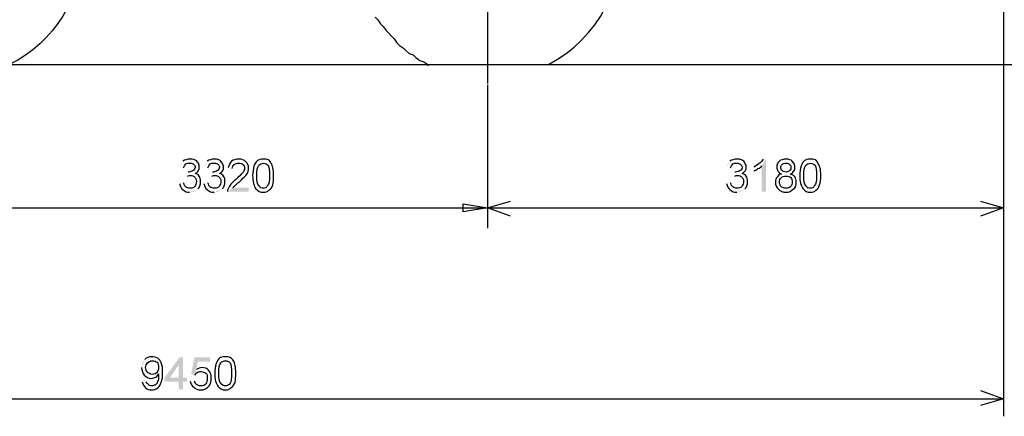
# Model space of a CAD drawing. Units: millimetres. Extents: x 0.7 to 15.6, y -0.8 to 14.3.
# Drawn here: x 6.5 to 12.6, y 7.1 to 9.6 of the extents above; entities that cross this region are included whole.
import ezdxf

# ---------------------------------------------------------------- set-up
doc = ezdxf.new("R2010")
doc.units = ezdxf.units.MM

msp = doc.modelspace()

# ---------------------------------------------------------------- hatches: boundary and pattern name
at = {"transparency": 33554559}
h = msp.add_hatch(color=256, dxfattribs=at)
h.paths.add_polyline_path([(11.1279, 8.7195), (11.1113, 8.7195)], flags=0)
h.paths.add_polyline_path([(11.053, 8.6696), (11.053, 8.6488)], flags=0)
h.paths.add_polyline_path([(11.1029, 8.6779), (11.1029, 8.5197), (11.1279, 8.5197), (11.1279, 8.7195)], flags=0)
h = msp.add_hatch(color=256, dxfattribs=at)
h.paths.add_polyline_path([(7.5854, 8.5155, 0.204455), (7.6353, 8.5364)], flags=0)
h.paths.add_polyline_path([(7.5437, 8.707, 0.13556), (7.5229, 8.6696)], flags=0)
h.paths.add_polyline_path([(7.5229, 8.6696), (7.5479, 8.6654)], flags=0)
h.paths.add_polyline_path([(7.5771, 8.6404), (7.5729, 8.6154)], flags=0)
h.paths.add_polyline_path([(7.5479, 8.5738), (7.5229, 8.5697)], flags=0)
h = msp.add_hatch(color=256, dxfattribs=at)
h.paths.add_polyline_path([(7.7352, 8.5155, 0.204455), (7.7852, 8.5364)], flags=0)
h.paths.add_polyline_path([(7.6936, 8.707, 0.13556), (7.6728, 8.6696)], flags=0)
h.paths.add_polyline_path([(7.6728, 8.6696), (7.6978, 8.6654)], flags=0)
h.paths.add_polyline_path([(7.7269, 8.6404), (7.7227, 8.6154)], flags=0)
h.paths.add_polyline_path([(7.6978, 8.5738), (7.6728, 8.5697)], flags=0)
h = msp.add_hatch(color=256, dxfattribs=at)
h.paths.add_polyline_path([(7.8227, 8.6654), (7.8476, 8.6612)], flags=0)
h.paths.add_polyline_path([(7.8185, 8.5197), (7.9475, 8.5197), (7.9475, 8.5447), (7.8518, 8.5447)], flags=0)
h = msp.add_hatch(color=256, dxfattribs=at)
h.paths.add_polyline_path([(10.9489, 8.5155, 0.204455), (10.9989, 8.5364)], flags=0)
h.paths.add_polyline_path([(10.9073, 8.707, 0.13556), (10.8865, 8.6696)], flags=0)
h.paths.add_polyline_path([(10.8865, 8.6696), (10.9114, 8.6654)], flags=0)
h.paths.add_polyline_path([(10.9364, 8.6404), (10.9364, 8.6154)], flags=0)
h.paths.add_polyline_path([(10.9114, 8.5738), (10.8865, 8.5697)], flags=0)
h = msp.add_hatch(color=256, dxfattribs=at)
h.paths.add_polyline_path([(7.3106, 7.4873, 0.204455), (7.2898, 7.4374)], flags=0)
h.paths.add_polyline_path([(7.319, 7.35), (7.294, 7.35)], flags=0)
h = msp.add_hatch(color=256, dxfattribs=at)
h.paths.add_polyline_path([(7.5437, 7.3042), (7.5437, 7.35), (7.5687, 7.35), (7.5687, 7.3749), (7.5437, 7.3749), (7.5437, 7.4998), (7.5229, 7.4998), (7.4314, 7.3749), (7.4314, 7.35), (7.5188, 7.35), (7.5188, 7.3042)], flags=0)
h.paths.add_polyline_path([(7.4647, 7.3749), (7.5188, 7.454), (7.5188, 7.3749)], flags=0)
h = msp.add_hatch(color=256, dxfattribs=at)
h.paths.add_polyline_path([(7.627, 7.4249), (7.6353, 7.4748), (7.7103, 7.4748), (7.7103, 7.4998), (7.6145, 7.4998), (7.5937, 7.3958), (7.6187, 7.3916)], flags=0)
h.paths.add_polyline_path([(7.6145, 7.3541), (7.5895, 7.3541)], flags=0)

# ---------------------------------------------------------------- linework, layer by layer
for points in [[(12.5891, 10.9175), (12.5891, 7.1377)], [(9.417, 9.9018), (9.417, 9.1858)], [(8.726, 9.5937), (8.7426, 9.5771), (8.7593, 9.5521), (8.7759, 9.5354), (8.7926, 9.5104), (8.8092, 9.4938), (8.8259, 9.4771), (8.8425, 9.4605), (8.8592, 9.4355), (8.8758, 9.4189), (8.9008, 9.4022), (8.9175, 9.3856), (8.9341, 9.3689), (8.9591, 9.3606), (8.9758, 9.3439), (9.0007, 9.3273), (9.0257, 9.319), (9.0507, 9.3023), (9.0507, 9.294)], [(3.0313, 9.3023), (14.096, 9.3023)], [(9.417, 9.1774), (9.417, 8.2949)], [(8.01, 8.6821), (8.01, 8.6821)], [(11.3735, 8.6821), (11.3735, 8.6821)], [(7.9933, 8.5364), (7.9933, 8.5364)], [(11.3569, 8.5364), (11.3569, 8.5364)], [(5.9619, 8.4614), (6.1034, 8.4198), (9.417, 8.4198), (12.5891, 8.4198)], [(9.5585, 8.3698), (9.417, 8.4198), (9.5585, 8.4614)], [(12.4475, 8.4614), (12.5891, 8.4198), (12.4475, 8.3698)], [(7.7769, 7.4665), (7.7769, 7.4665)], [(7.7602, 7.3208), (7.7602, 7.3208)], [(12.4475, 7.2958), (12.5891, 7.2459), (12.4475, 7.2043)], [(3.1645, 7.2459), (12.5891, 7.2459)]]:
    msp.add_lwpolyline(points)
for points in [[(5.171, 9.4688), (5.7371, 9.3023, -0.43788), (5.4207, 10.4679, -0.746466), (6.9193, 10.0266, -0.29296), (6.4781, 9.3023)], [(9.7917, 9.3023, 1.324519), (8.7177, 10.4429)], [(11.2028, 8.5364, 0.204455), (11.2528, 8.5155)]]:
    msp.add_lwpolyline(points, format="xyb")
msp.add_lwpolyline([(9.2671, 8.3948), (9.2671, 8.4448), (9.417, 8.4198), (9.2671, 8.3948), (9.2671, 8.4448), (9.417, 8.4198)], close=True)
for points in [[(7.5854, 8.7195), (7.5687, 8.7195), (7.5562, 8.7154), (7.5437, 8.707)], [(7.6145, 8.7154), (7.6062, 8.7195), (7.5979, 8.7195), (7.5854, 8.7195)], [(7.7352, 8.7195), (7.7186, 8.7195), (7.7061, 8.7154), (7.6936, 8.707)], [(7.7644, 8.7154), (7.7561, 8.7195), (7.7477, 8.7195), (7.7352, 8.7195)], [(7.8893, 8.7195), (7.8684, 8.7195), (7.856, 8.7154), (7.8435, 8.707)], [(7.9309, 8.7029), (7.9226, 8.7154), (7.9059, 8.7195), (7.8893, 8.7195)], [(8.0391, 8.7195), (8.0225, 8.7195), (8.01, 8.7154), (8.0017, 8.7112)], [(8.0683, 8.7154), (8.0599, 8.7195), (8.0474, 8.7195), (8.0391, 8.7195)], [(10.9489, 8.7195), (10.9323, 8.7195), (10.9198, 8.7154), (10.9073, 8.707)], [(10.9781, 8.7154), (10.9697, 8.7195), (10.9614, 8.7195), (10.9489, 8.7195)], [(11.1113, 8.7195), (11.1071, 8.7112), (11.0988, 8.7029), (11.0904, 8.6945)], [(11.2528, 8.7195), (11.2361, 8.7195), (11.2195, 8.7154), (11.2112, 8.707)], [(11.2903, 8.707), (11.2819, 8.7154), (11.2694, 8.7195), (11.2528, 8.7195)], [(11.4027, 8.7195), (11.386, 8.7195), (11.3735, 8.7154), (11.3652, 8.7112)], [(11.4318, 8.7154), (11.4235, 8.7195), (11.411, 8.7195), (11.4027, 8.7195)], [(7.5479, 8.6654), (7.5521, 8.6779), (7.5562, 8.6821), (7.5604, 8.6904)], [(7.5604, 8.6904), (7.5687, 8.6945), (7.5771, 8.6945), (7.5854, 8.6945)], [(7.5854, 8.6945), (7.5979, 8.6945), (7.6062, 8.6945), (7.6104, 8.6862)], [(7.6187, 8.6696), (7.6187, 8.6612), (7.6145, 8.6529), (7.6062, 8.6488)], [(7.6104, 8.6862), (7.6187, 8.6821), (7.6187, 8.6779), (7.6187, 8.6696)], [(7.6395, 8.6945), (7.6312, 8.7029), (7.627, 8.7112), (7.6145, 8.7154)], [(7.6437, 8.6696), (7.6437, 8.6779), (7.6437, 8.6862), (7.6395, 8.6945)], [(7.6395, 8.6488), (7.6437, 8.6571), (7.6437, 8.6612), (7.6437, 8.6696)], [(7.6978, 8.6654), (7.7019, 8.6779), (7.7061, 8.6821), (7.7103, 8.6904)], [(7.7103, 8.6904), (7.7186, 8.6945), (7.7269, 8.6945), (7.7352, 8.6945)], [(7.7352, 8.6945), (7.7477, 8.6945), (7.7561, 8.6945), (7.7602, 8.6862)], [(7.7685, 8.6696), (7.7685, 8.6612), (7.7644, 8.6529), (7.7561, 8.6488)], [(7.7602, 8.6862), (7.7685, 8.6821), (7.7685, 8.6779), (7.7685, 8.6696)], [(7.7852, 8.6945), (7.781, 8.7029), (7.7769, 8.7112), (7.7644, 8.7154)], [(7.7935, 8.6696), (7.7935, 8.6779), (7.7935, 8.6862), (7.7852, 8.6945)], [(7.7894, 8.6488), (7.7935, 8.6571), (7.7935, 8.6612), (7.7935, 8.6696)], [(7.8435, 8.707), (7.831, 8.6987), (7.8268, 8.6821), (7.8227, 8.6654)], [(7.8476, 8.6612), (7.8476, 8.6737), (7.8518, 8.6821), (7.8601, 8.6862)], [(7.8601, 8.6862), (7.8643, 8.6945), (7.8768, 8.6945), (7.8851, 8.6945)], [(7.8851, 8.6945), (7.8976, 8.6945), (7.9059, 8.6945), (7.9142, 8.6862)], [(7.9226, 8.6654), (7.9226, 8.6529), (7.9184, 8.6446), (7.9101, 8.6363)], [(7.9142, 8.6862), (7.9184, 8.6821), (7.9226, 8.6737), (7.9226, 8.6654)], [(7.9475, 8.6654), (7.9475, 8.6821), (7.9434, 8.6945), (7.9309, 8.7029)], [(7.9434, 8.6404), (7.9475, 8.6488), (7.9475, 8.6571), (7.9475, 8.6654)], [(7.9808, 8.6779), (7.9767, 8.6612), (7.9725, 8.6404), (7.9725, 8.6196)], [(8.0017, 8.7112), (7.9933, 8.7029), (7.985, 8.6904), (7.9808, 8.6779)], [(7.9975, 8.6196), (7.9975, 8.6488), (8.0017, 8.6696), (8.01, 8.6821)], [(8.01, 8.6821), (8.0183, 8.6904), (8.0266, 8.6945), (8.0391, 8.6945)], [(8.0391, 8.6945), (8.0516, 8.6945), (8.0599, 8.6904), (8.0683, 8.6821)], [(8.0849, 8.6945), (8.0808, 8.7029), (8.0766, 8.7112), (8.0683, 8.7154)], [(8.0683, 8.6821), (8.0724, 8.6696), (8.0766, 8.6488), (8.0766, 8.6196)], [(8.0974, 8.6654), (8.0932, 8.6779), (8.0932, 8.6862), (8.0849, 8.6945)], [(8.1016, 8.6196), (8.1016, 8.6404), (8.1016, 8.6529), (8.0974, 8.6654)], [(10.9114, 8.6654), (10.9156, 8.6779), (10.9198, 8.6821), (10.9239, 8.6904)], [(10.9239, 8.6904), (10.9323, 8.6945), (10.9406, 8.6945), (10.9489, 8.6945)], [(10.9489, 8.6945), (10.9572, 8.6945), (10.9656, 8.6945), (10.9739, 8.6862)], [(10.9822, 8.6696), (10.9822, 8.6612), (10.9781, 8.6529), (10.9697, 8.6488)], [(10.9739, 8.6862), (10.9781, 8.6821), (10.9822, 8.6779), (10.9822, 8.6696)], [(10.9989, 8.6945), (10.9947, 8.7029), (10.9905, 8.7112), (10.9781, 8.7154)], [(11.0072, 8.6696), (11.0072, 8.6779), (11.0072, 8.6862), (10.9989, 8.6945)], [(11.003, 8.6488), (11.0072, 8.6571), (11.0072, 8.6612), (11.0072, 8.6696)], [(11.0904, 8.6945), (11.078, 8.6862), (11.0696, 8.6779), (11.053, 8.6696)], [(11.053, 8.6488), (11.0613, 8.6488), (11.0696, 8.6529), (11.078, 8.6612)], [(11.078, 8.6612), (11.0904, 8.6654), (11.0988, 8.6696), (11.1029, 8.6779)], [(11.2112, 8.707), (11.1987, 8.6945), (11.1945, 8.6862), (11.1945, 8.6696)], [(11.1945, 8.6696), (11.1945, 8.6612), (11.1987, 8.6529), (11.2028, 8.6446)], [(11.2195, 8.6696), (11.2195, 8.6779), (11.2237, 8.6821), (11.2278, 8.6862)], [(11.2278, 8.6488), (11.2237, 8.6529), (11.2195, 8.6612), (11.2195, 8.6696)], [(11.2278, 8.6862), (11.232, 8.6945), (11.2403, 8.6945), (11.2528, 8.6945)], [(11.2528, 8.6945), (11.2611, 8.6945), (11.2694, 8.6945), (11.2736, 8.6862)], [(11.2736, 8.6862), (11.2819, 8.6821), (11.2819, 8.6779), (11.2819, 8.6696)], [(11.2819, 8.6696), (11.2819, 8.6612), (11.2819, 8.6529), (11.2736, 8.6488)], [(11.3069, 8.6696), (11.3069, 8.6821), (11.3028, 8.6945), (11.2903, 8.707)], [(11.2986, 8.6446), (11.3069, 8.6529), (11.3069, 8.6612), (11.3069, 8.6696)], [(11.3444, 8.6779), (11.3402, 8.6612), (11.3361, 8.6404), (11.3361, 8.6196)], [(11.3652, 8.7112), (11.3569, 8.7029), (11.3485, 8.6904), (11.3444, 8.6779)], [(11.361, 8.6196), (11.361, 8.6488), (11.3652, 8.6696), (11.3735, 8.6821)], [(11.3735, 8.6821), (11.3818, 8.6904), (11.3902, 8.6945), (11.4027, 8.6945)], [(11.4027, 8.6945), (11.411, 8.6945), (11.4235, 8.6904), (11.4318, 8.6821)], [(11.4484, 8.6945), (11.4443, 8.7029), (11.4401, 8.7112), (11.4318, 8.7154)], [(11.4318, 8.6821), (11.436, 8.6696), (11.4401, 8.6488), (11.4401, 8.6196)], [(11.4609, 8.6654), (11.4568, 8.6779), (11.4526, 8.6862), (11.4484, 8.6945)], [(11.4651, 8.6196), (11.4651, 8.6404), (11.4651, 8.6529), (11.4609, 8.6654)], [(7.5729, 8.6154), (7.5812, 8.6196), (7.5854, 8.6196), (7.5895, 8.6196)], [(7.5812, 8.6404), (7.5771, 8.6404), (7.5771, 8.6404), (7.5771, 8.6404)], [(7.6062, 8.6488), (7.5979, 8.6446), (7.5895, 8.6404), (7.5812, 8.6404)], [(7.5895, 8.6196), (7.602, 8.6196), (7.6104, 8.6154), (7.6187, 8.6071)], [(7.6187, 8.6321), (7.627, 8.6363), (7.6353, 8.6404), (7.6395, 8.6488)], [(7.6437, 8.6154), (7.6395, 8.6238), (7.6312, 8.6279), (7.6187, 8.6321)], [(7.6187, 8.6071), (7.6228, 8.603), (7.627, 8.5946), (7.627, 8.5821)], [(7.652, 8.5821), (7.652, 8.5946), (7.652, 8.6071), (7.6437, 8.6154)], [(7.7227, 8.6154), (7.7311, 8.6196), (7.7352, 8.6196), (7.7394, 8.6196)], [(7.7311, 8.6404), (7.7269, 8.6404), (7.7269, 8.6404), (7.7269, 8.6404)], [(7.7561, 8.6488), (7.7477, 8.6446), (7.7394, 8.6404), (7.7311, 8.6404)], [(7.7394, 8.6196), (7.7519, 8.6196), (7.7602, 8.6154), (7.7685, 8.6071)], [(7.7685, 8.6321), (7.7769, 8.6363), (7.7852, 8.6404), (7.7894, 8.6488)], [(7.7935, 8.6154), (7.7894, 8.6238), (7.781, 8.6279), (7.7685, 8.6321)], [(7.7685, 8.6071), (7.7727, 8.603), (7.7769, 8.5946), (7.7769, 8.5821)], [(7.8018, 8.5821), (7.8018, 8.5946), (7.8018, 8.6071), (7.7935, 8.6154)], [(7.9101, 8.6363), (7.9017, 8.6238), (7.8893, 8.6113), (7.8684, 8.5946)], [(7.8934, 8.5821), (7.9101, 8.5988), (7.9184, 8.6071), (7.9267, 8.6154)], [(7.9267, 8.6154), (7.9351, 8.6238), (7.9392, 8.6321), (7.9434, 8.6404)], [(7.9725, 8.6196), (7.9725, 8.5821), (7.9808, 8.553), (7.9933, 8.5364)], [(8.01, 8.5572), (8.0017, 8.5655), (7.9975, 8.5863), (7.9975, 8.6196)], [(8.0766, 8.6196), (8.0766, 8.5863), (8.0724, 8.5655), (8.0641, 8.5572)], [(8.0974, 8.5613), (8.1016, 8.5738), (8.1016, 8.5946), (8.1016, 8.6196)], [(10.9406, 8.6404), (10.9406, 8.6404), (10.9406, 8.6404), (10.9364, 8.6404)], [(10.9364, 8.6154), (10.9406, 8.6196), (10.9489, 8.6196), (10.9531, 8.6196)], [(10.9697, 8.6488), (10.9614, 8.6446), (10.9531, 8.6404), (10.9406, 8.6404)], [(10.9531, 8.6196), (10.9656, 8.6196), (10.9739, 8.6154), (10.9822, 8.6071)], [(10.9822, 8.6321), (10.9905, 8.6363), (10.9947, 8.6404), (11.003, 8.6488)], [(11.0072, 8.6154), (11.003, 8.6238), (10.9905, 8.6279), (10.9822, 8.6321)], [(10.9822, 8.6071), (10.9864, 8.603), (10.9905, 8.5946), (10.9905, 8.5821)], [(11.0155, 8.5821), (11.0155, 8.5946), (11.0114, 8.6071), (11.0072, 8.6154)], [(11.1987, 8.6113), (11.1904, 8.603), (11.1862, 8.5905), (11.1862, 8.578)], [(11.2237, 8.6279), (11.2112, 8.6279), (11.2028, 8.6196), (11.1987, 8.6113)], [(11.2028, 8.6446), (11.207, 8.6404), (11.2153, 8.6321), (11.2237, 8.6279)], [(11.2112, 8.578), (11.2112, 8.5905), (11.2153, 8.5988), (11.2237, 8.6071)], [(11.2237, 8.6071), (11.2278, 8.6113), (11.2361, 8.6154), (11.2528, 8.6154)], [(11.2528, 8.6404), (11.2403, 8.6404), (11.232, 8.6446), (11.2278, 8.6488)], [(11.2736, 8.6488), (11.2694, 8.6446), (11.2611, 8.6404), (11.2528, 8.6404)], [(11.2528, 8.6154), (11.2653, 8.6154), (11.2736, 8.6113), (11.2819, 8.6071)], [(11.2778, 8.6279), (11.2903, 8.6321), (11.2944, 8.6404), (11.2986, 8.6446)], [(11.3069, 8.6113), (11.2986, 8.6196), (11.2903, 8.6238), (11.2778, 8.6279)], [(11.2819, 8.6071), (11.2861, 8.5988), (11.2903, 8.5905), (11.2903, 8.578)], [(11.3152, 8.578), (11.3152, 8.5905), (11.3111, 8.603), (11.3069, 8.6113)], [(11.3361, 8.6196), (11.3361, 8.5821), (11.3444, 8.553), (11.3569, 8.5364)], [(11.3735, 8.5572), (11.3652, 8.5655), (11.361, 8.5863), (11.361, 8.6196)], [(11.4401, 8.6196), (11.4401, 8.5863), (11.436, 8.5655), (11.4276, 8.5572)], [(11.4568, 8.5613), (11.4651, 8.5738), (11.4651, 8.5946), (11.4651, 8.6196)], [(7.5229, 8.5697), (7.5271, 8.553), (7.5313, 8.5405), (7.5437, 8.5322)], [(7.5604, 8.5488), (7.5562, 8.553), (7.5521, 8.5613), (7.5479, 8.5738)], [(7.5895, 8.5405), (7.5771, 8.5405), (7.5687, 8.5447), (7.5604, 8.5488)], [(7.6187, 8.553), (7.6104, 8.5447), (7.602, 8.5405), (7.5895, 8.5405)], [(7.627, 8.5821), (7.627, 8.5697), (7.6228, 8.5613), (7.6187, 8.553)], [(7.6353, 8.5364), (7.6478, 8.5488), (7.652, 8.5613), (7.652, 8.5821)], [(7.6728, 8.5697), (7.677, 8.553), (7.6811, 8.5405), (7.6936, 8.5322)], [(7.7103, 8.5488), (7.7061, 8.553), (7.7019, 8.5613), (7.6978, 8.5738)], [(7.7394, 8.5405), (7.7269, 8.5405), (7.7186, 8.5447), (7.7103, 8.5488)], [(7.7685, 8.553), (7.7602, 8.5447), (7.7519, 8.5405), (7.7394, 8.5405)], [(7.7769, 8.5821), (7.7769, 8.5697), (7.7727, 8.5613), (7.7685, 8.553)], [(7.7852, 8.5364), (7.7977, 8.5488), (7.8018, 8.5613), (7.8018, 8.5821)], [(7.8227, 8.5364), (7.8185, 8.5322), (7.8185, 8.528), (7.8185, 8.5197)], [(7.8393, 8.5655), (7.831, 8.5572), (7.8268, 8.5488), (7.8227, 8.5364)], [(7.8684, 8.5946), (7.856, 8.5821), (7.8435, 8.5738), (7.8393, 8.5655)], [(7.8518, 8.5447), (7.856, 8.5488), (7.8601, 8.553), (7.8643, 8.5572)], [(7.8643, 8.5572), (7.8684, 8.5613), (7.8768, 8.5697), (7.8934, 8.5821)], [(7.9933, 8.5364), (8.0058, 8.5239), (8.0183, 8.5155), (8.0391, 8.5155)], [(8.0391, 8.5405), (8.0266, 8.5405), (8.0183, 8.5447), (8.01, 8.5572)], [(8.0641, 8.5572), (8.0599, 8.5447), (8.0474, 8.5405), (8.0391, 8.5405)], [(8.0724, 8.528), (8.0849, 8.5364), (8.0891, 8.5447), (8.0974, 8.5613)], [(10.8865, 8.5697), (10.8906, 8.553), (10.8948, 8.5405), (10.9073, 8.5322)], [(10.9239, 8.5488), (10.9198, 8.553), (10.9156, 8.5613), (10.9114, 8.5738)], [(10.9489, 8.5405), (10.9406, 8.5405), (10.9323, 8.5447), (10.9239, 8.5488)], [(10.9822, 8.553), (10.9739, 8.5447), (10.9656, 8.5405), (10.9489, 8.5405)], [(10.9905, 8.5821), (10.9905, 8.5697), (10.9864, 8.5613), (10.9822, 8.553)], [(10.9989, 8.5364), (11.0114, 8.5488), (11.0155, 8.5613), (11.0155, 8.5821)], [(11.1862, 8.578), (11.1862, 8.5613), (11.1945, 8.5447), (11.2028, 8.5364)], [(11.2153, 8.5613), (11.2112, 8.5655), (11.2112, 8.5738), (11.2112, 8.578)], [(11.232, 8.5447), (11.2237, 8.5488), (11.2195, 8.553), (11.2153, 8.5613)], [(11.2528, 8.5405), (11.2445, 8.5405), (11.2361, 8.5447), (11.232, 8.5447)], [(11.2819, 8.553), (11.2736, 8.5447), (11.2653, 8.5405), (11.2528, 8.5405)], [(11.2528, 8.5155), (11.2694, 8.5155), (11.2861, 8.5239), (11.2986, 8.5364)], [(11.2903, 8.578), (11.2903, 8.5697), (11.2861, 8.5572), (11.2819, 8.553)], [(11.2986, 8.5364), (11.3111, 8.5447), (11.3152, 8.5613), (11.3152, 8.578)], [(11.3569, 8.5364), (11.3652, 8.5239), (11.3818, 8.5155), (11.4027, 8.5155)], [(11.4027, 8.5405), (11.3902, 8.5405), (11.3818, 8.5447), (11.3735, 8.5572)], [(11.4276, 8.5572), (11.4235, 8.5447), (11.411, 8.5405), (11.4027, 8.5405)], [(11.436, 8.528), (11.4484, 8.5364), (11.4526, 8.5447), (11.4568, 8.5613)], [(7.5437, 8.5322), (7.5562, 8.5197), (7.5687, 8.5155), (7.5854, 8.5155)], [(7.6936, 8.5322), (7.7061, 8.5197), (7.7186, 8.5155), (7.7352, 8.5155)], [(8.0391, 8.5155), (8.0516, 8.5155), (8.0641, 8.5197), (8.0724, 8.528)], [(10.9073, 8.5322), (10.9198, 8.5197), (10.9323, 8.5155), (10.9489, 8.5155)], [(11.4027, 8.5155), (11.4151, 8.5155), (11.4276, 8.5197), (11.436, 8.528)], [(7.3523, 7.504), (7.3356, 7.504), (7.319, 7.4998), (7.3106, 7.4873)], [(7.3148, 7.4374), (7.3148, 7.4499), (7.319, 7.4582), (7.3273, 7.4665)], [(7.3273, 7.4665), (7.3356, 7.4748), (7.3439, 7.479), (7.3564, 7.479)], [(7.3897, 7.4957), (7.3772, 7.4998), (7.3647, 7.504), (7.3523, 7.504)], [(7.3564, 7.479), (7.3689, 7.479), (7.3772, 7.4748), (7.3856, 7.4707)], [(7.3856, 7.4707), (7.3939, 7.4624), (7.3939, 7.4499), (7.3939, 7.4374)], [(7.4105, 7.4665), (7.4064, 7.479), (7.3981, 7.4873), (7.3897, 7.4957)], [(7.4189, 7.4082), (7.4189, 7.4332), (7.4189, 7.4499), (7.4105, 7.4665)], [(7.7477, 7.4624), (7.7436, 7.4457), (7.7394, 7.4249), (7.7394, 7.4041)], [(7.7685, 7.4957), (7.7602, 7.4873), (7.7519, 7.4748), (7.7477, 7.4624)], [(7.7644, 7.4041), (7.7644, 7.4332), (7.7685, 7.454), (7.7769, 7.4665)], [(7.806, 7.504), (7.7894, 7.504), (7.7769, 7.4998), (7.7685, 7.4957)], [(7.7769, 7.4665), (7.7852, 7.4748), (7.7935, 7.479), (7.806, 7.479)], [(7.8351, 7.4998), (7.8268, 7.504), (7.8143, 7.504), (7.806, 7.504)], [(7.806, 7.479), (7.8185, 7.479), (7.8268, 7.4748), (7.8351, 7.4665)], [(7.856, 7.479), (7.8476, 7.4873), (7.8435, 7.4957), (7.8351, 7.4998)], [(7.8351, 7.4665), (7.8393, 7.454), (7.8435, 7.4332), (7.8435, 7.4041)], [(7.8643, 7.4499), (7.8643, 7.4624), (7.8601, 7.4707), (7.856, 7.479)], [(7.8684, 7.4041), (7.8684, 7.4249), (7.8684, 7.4374), (7.8643, 7.4499)], [(7.2898, 7.4374), (7.2898, 7.4166), (7.2981, 7.4041), (7.3065, 7.3916)], [(7.3065, 7.3916), (7.319, 7.3791), (7.3314, 7.3708), (7.3481, 7.3708)], [(7.3273, 7.4082), (7.319, 7.4166), (7.3148, 7.4249), (7.3148, 7.4374)], [(7.3564, 7.3958), (7.3439, 7.3958), (7.3356, 7.3999), (7.3273, 7.4082)], [(7.3856, 7.4082), (7.3772, 7.3999), (7.3689, 7.3958), (7.3564, 7.3958)], [(7.3772, 7.3791), (7.3856, 7.3833), (7.3897, 7.3916), (7.3939, 7.3999)], [(7.3939, 7.4374), (7.3939, 7.4249), (7.3897, 7.4166), (7.3856, 7.4082)], [(7.3939, 7.3999), (7.3939, 7.3958), (7.3939, 7.3958), (7.3939, 7.3916)], [(7.3939, 7.3916), (7.3939, 7.3833), (7.3939, 7.3749), (7.3939, 7.3666)], [(7.4105, 7.3458), (7.4189, 7.3624), (7.4189, 7.3833), (7.4189, 7.4082)], [(7.6187, 7.3916), (7.6228, 7.3999), (7.627, 7.4041), (7.6312, 7.4082)], [(7.6603, 7.4374), (7.6478, 7.4374), (7.6395, 7.4332), (7.627, 7.4249)], [(7.6312, 7.4082), (7.6395, 7.4124), (7.6437, 7.4124), (7.6561, 7.4124)], [(7.6561, 7.4124), (7.6686, 7.4124), (7.677, 7.4082), (7.6853, 7.4041)], [(7.7019, 7.4207), (7.6936, 7.4332), (7.677, 7.4374), (7.6603, 7.4374)], [(7.6853, 7.4041), (7.6936, 7.3958), (7.6936, 7.3833), (7.6936, 7.3708)], [(7.7186, 7.3749), (7.7186, 7.3916), (7.7144, 7.4082), (7.7019, 7.4207)], [(7.7394, 7.4041), (7.7394, 7.3666), (7.7477, 7.3375), (7.7602, 7.3208)], [(7.7769, 7.3416), (7.7685, 7.35), (7.7644, 7.3708), (7.7644, 7.4041)], [(7.8435, 7.4041), (7.8435, 7.3708), (7.8393, 7.35), (7.8351, 7.3416)], [(7.8643, 7.3458), (7.8684, 7.3624), (7.8684, 7.3791), (7.8684, 7.4041)], [(7.294, 7.35), (7.2981, 7.3333), (7.3023, 7.325), (7.3148, 7.3125)], [(7.3314, 7.3333), (7.3273, 7.3375), (7.3231, 7.3416), (7.319, 7.35)], [(7.3523, 7.325), (7.3439, 7.325), (7.3356, 7.3291), (7.3314, 7.3333)], [(7.3481, 7.3708), (7.3606, 7.3708), (7.3689, 7.3749), (7.3772, 7.3791)], [(7.3731, 7.3291), (7.3647, 7.3291), (7.3606, 7.325), (7.3523, 7.325)], [(7.3856, 7.3416), (7.3814, 7.3375), (7.3772, 7.3333), (7.3731, 7.3291)], [(7.3939, 7.3666), (7.3897, 7.3541), (7.3856, 7.35), (7.3856, 7.3416)], [(7.3897, 7.3125), (7.3981, 7.3208), (7.4064, 7.3333), (7.4105, 7.3458)], [(7.5895, 7.3541), (7.5937, 7.3375), (7.5979, 7.325), (7.6104, 7.3167)], [(7.627, 7.3333), (7.6228, 7.3375), (7.6187, 7.3458), (7.6145, 7.3541)], [(7.652, 7.325), (7.6437, 7.325), (7.6353, 7.3291), (7.627, 7.3333)], [(7.6853, 7.3375), (7.677, 7.3291), (7.6686, 7.325), (7.652, 7.325)], [(7.652, 7.3), (7.677, 7.3), (7.6936, 7.3083), (7.7061, 7.325)], [(7.6936, 7.3708), (7.6936, 7.3583), (7.6894, 7.3458), (7.6853, 7.3375)], [(7.7061, 7.325), (7.7144, 7.3375), (7.7186, 7.3541), (7.7186, 7.3749)], [(7.806, 7.325), (7.7935, 7.325), (7.7852, 7.3291), (7.7769, 7.3416)], [(7.8351, 7.3416), (7.8268, 7.3291), (7.8143, 7.325), (7.806, 7.325)], [(7.8393, 7.3125), (7.8518, 7.3208), (7.856, 7.3291), (7.8643, 7.3458)], [(7.3148, 7.3125), (7.3231, 7.3042), (7.3356, 7.3), (7.3523, 7.3)], [(7.3523, 7.3), (7.3647, 7.3), (7.3772, 7.3042), (7.3897, 7.3125)], [(7.6104, 7.3167), (7.6228, 7.3042), (7.6353, 7.3), (7.652, 7.3)], [(7.7602, 7.3208), (7.7727, 7.3083), (7.7852, 7.3), (7.806, 7.3)], [(7.806, 7.3), (7.8185, 7.3), (7.831, 7.3042), (7.8393, 7.3125)]]:
    msp.add_open_spline(points, degree=3)

doc.saveas('drawing.dxf')
